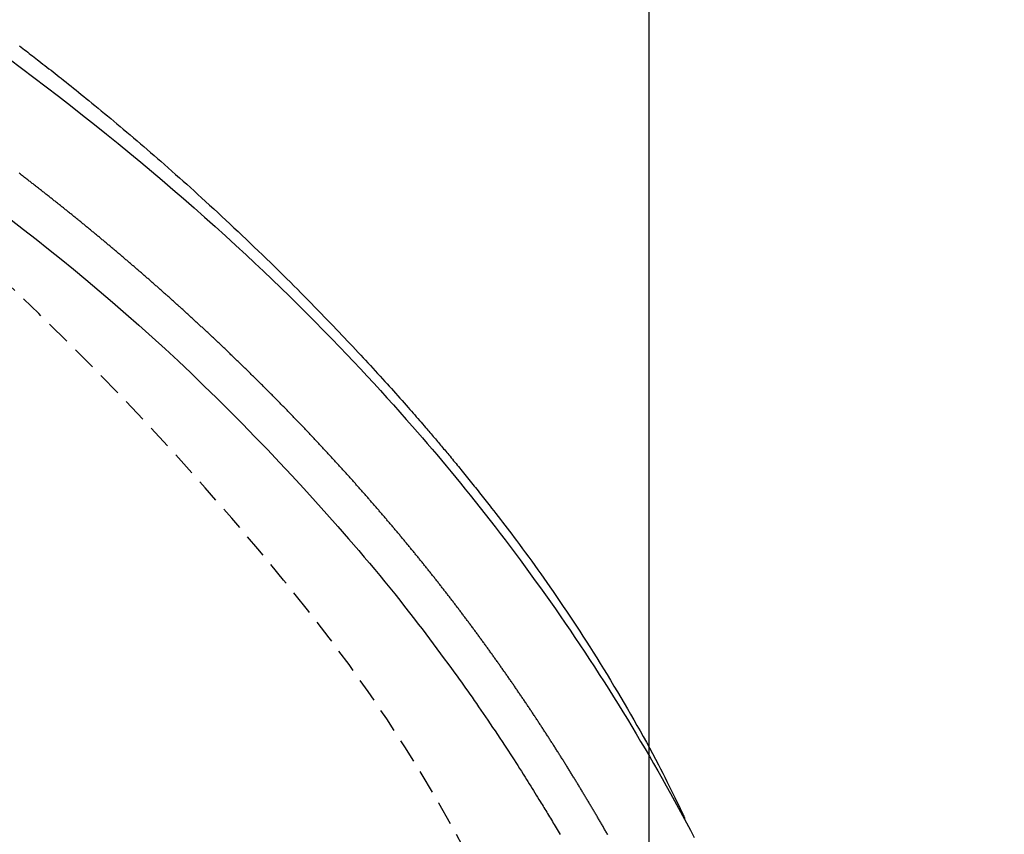
# Model space of a CAD drawing. Extents: x 0 to 2000, y 115 to 2915.
# Drawn here: x 1082 to 1163, y 2501 to 2569 of the extents above; entities that cross this region are included whole.
import ezdxf

# ---------------------------------------------------------------- set-up
doc = ezdxf.new("R2010")
doc.units = 0
doc.linetypes.add('EXLTYPE1', pattern=[3, 2, -1])
doc.layers.get('0').update_dxf_attribs({"linetype": 'CONTINUOUS'})
doc.layers.get('DEFPOINTS').update_dxf_attribs({"linetype": 'CONTINUOUS'})
doc.layers.add('便器', color=7, linetype='CONTINUOUS')
doc.styles.add('EXCADDIM1', font='monotxt', dxfattribs={"width": 0.84, "bigfont": 'extfont'})
doc.styles.get("Standard").update_dxf_attribs({"font": 'monotxt', "bigfont": 'extfont'})
doc.dimstyles.new('ISO-25', dxfattribs={"dimtxt": 2.5, "dimasz": 2.5, "dimexe": 1.25, "dimexo": 0.625, "dimtad": 1, "dimtxsty": 'STANDARD', "dimcen": 2.5, "dimazin": 3, "dimtfac": 1, "dimtmove": 0, "dimatfit": 3})

# ---------------------------------------------------------------- blocks, each defined once
blk = doc.blocks.new('EX_NORM')
at = {"color": 0, "linetype": 'CONTINUOUS'}
for q in [(-1, 0.1667), (-1, 0), (-1, -0.1667)]:
    blk.add_line((0, 0), q, dxfattribs=at)
blk = doc.blocks.new('*D17')
at = {"layer": 'DEFPOINTS', "color": 0}
for p in [(1134.079, 2717), (434.079, 2439), (1134.079, 2439)]:
    blk.add_point(p, dxfattribs=at)
at = {"layer": '便器', "color": 3, "linetype": 'CONTINUOUS'}
for p, q in [((434.079, 2446), (434.079, 2727)), ((1134.079, 2446), (1134.079, 2727)), ((464.079, 2717), (1104.079, 2717))]:
    blk.add_line(p, q, dxfattribs=at)
at = {"layer": '便器', "color": 3, "xscale": 30, "yscale": 30, "zscale": 30, "rotation": 180}
blk.add_blockref('EX_NORM', (434.079, 2717), dxfattribs=at)
at = {"layer": '便器', "color": 3, "xscale": 30, "yscale": 30, "zscale": 30}
blk.add_blockref('EX_NORM', (1134.079, 2717), dxfattribs=at)
at = {"layer": '便器', "color": 2, "insert": (784.079, 2740.5), "char_height": 40, "attachment_point": 5, "style": 'EXCADDIM1'}
blk.add_mtext('700', dxfattribs=at)
blk = doc.blocks.new('*D19')
at = {"layer": 'DEFPOINTS', "color": 0}
for p in [(839.079, 2616.5), (839.079, 2261.5), (1215, 2261.5)]:
    blk.add_point(p, dxfattribs=at)
at = {"layer": '便器', "color": 3, "linetype": 'CONTINUOUS'}
for p, q in [((846.079, 2616.5), (1225, 2616.5)), ((1215, 2586.5), (1215, 2291.5)), ((846.079, 2261.5), (1225, 2261.5))]:
    blk.add_line(p, q, dxfattribs=at)
at = {"layer": '便器', "color": 3, "xscale": 30, "yscale": 30, "zscale": 30}
for p, rotation in [((1215, 2616.5), 90), ((1215, 2261.5), 270)]:
    blk.add_blockref('EX_NORM', p, dxfattribs=dict(at, rotation=rotation))
at = {"layer": '便器', "color": 2, "insert": (1191.5, 2439), "char_height": 40, "attachment_point": 5, "rotation": 90, "style": 'EXCADDIM1'}
blk.add_mtext('355', dxfattribs=at)

msp = doc.modelspace()

# ---------------------------------------------------------------- linework, layer by layer
at = {"layer": '便器', "color": 6, "linetype": 'CONTINUOUS', "flags": 128}
for points in [[(1082.071, 2566.444), (1082.207, 2566.341), (1082.343, 2566.237), (1082.478, 2566.134), (1082.613, 2566.031), (1082.747, 2565.928), (1082.88, 2565.825), (1083.014, 2565.723), (1083.147, 2565.62), (1083.28, 2565.517), (1083.413, 2565.414), (1083.547, 2565.311), (1083.681, 2565.207), (1083.845, 2565.08), (1084.01, 2564.951), (1084.175, 2564.822), (1084.341, 2564.693), (1084.507, 2564.563), (1084.674, 2564.432), (1084.841, 2564.301), (1085.008, 2564.17), (1085.175, 2564.038), (1085.343, 2563.906), (1085.51, 2563.773), (1085.717, 2563.609), (1085.924, 2563.445), (1086.131, 2563.28), (1086.337, 2563.115), (1086.544, 2562.949), (1086.751, 2562.782), (1086.959, 2562.616), (1087.166, 2562.448), (1087.374, 2562.28), (1087.582, 2562.111), (1087.791, 2561.941), (1088.049, 2561.73), (1088.308, 2561.518), (1088.568, 2561.305), (1088.828, 2561.091), (1089.088, 2560.876), (1089.347, 2560.661), (1089.607, 2560.445), (1089.867, 2560.229), (1090.126, 2560.012), (1090.384, 2559.795), (1090.642, 2559.579), (1090.928, 2559.337), (1091.213, 2559.095), (1091.497, 2558.854), (1091.781, 2558.612), (1092.063, 2558.371), (1092.345, 2558.129), (1092.626, 2557.887), (1092.906, 2557.644), (1093.186, 2557.402), (1093.465, 2557.159), (1093.744, 2556.915), (1094.051, 2556.646), (1094.358, 2556.377), (1094.664, 2556.106), (1094.97, 2555.835), (1095.276, 2555.563), (1095.582, 2555.29), (1095.887, 2555.017), (1096.193, 2554.742), (1096.498, 2554.466), (1096.804, 2554.189), (1097.11, 2553.911), (1097.444, 2553.606), (1097.779, 2553.299), (1098.114, 2552.991), (1098.449, 2552.682), (1098.784, 2552.371), (1099.119, 2552.059), (1099.454, 2551.746), (1099.789, 2551.432), (1100.124, 2551.116), (1100.459, 2550.799), (1100.794, 2550.482), (1101.13, 2550.161), (1101.465, 2549.839), (1101.8, 2549.517), (1102.135, 2549.194), (1102.469, 2548.87), (1102.801, 2548.546), (1103.133, 2548.222), (1103.464, 2547.897), (1103.794, 2547.572), (1104.122, 2547.247), (1104.448, 2546.923), (1104.737, 2546.634), (1105.025, 2546.346), (1105.311, 2546.058), (1105.596, 2545.771), (1105.88, 2545.483), (1106.162, 2545.196), (1106.443, 2544.91), (1106.722, 2544.624), (1107.001, 2544.338), (1107.278, 2544.052), (1107.553, 2543.767), (1107.784, 2543.527), (1108.014, 2543.288), (1108.243, 2543.048), (1108.472, 2542.809), (1108.7, 2542.57), (1108.927, 2542.33), (1109.154, 2542.09), (1109.381, 2541.85), (1109.607, 2541.61), (1109.833, 2541.368), (1110.059, 2541.127), (1110.259, 2540.913), (1110.458, 2540.699), (1110.657, 2540.484), (1110.857, 2540.269), (1111.057, 2540.053), (1111.257, 2539.836), (1111.457, 2539.618), (1111.657, 2539.399), (1111.857, 2539.179), (1112.058, 2538.959), (1112.259, 2538.737), (1112.436, 2538.542), (1112.613, 2538.346), (1112.79, 2538.15), (1112.967, 2537.953), (1113.144, 2537.755), (1113.32, 2537.558), (1113.496, 2537.361), (1113.672, 2537.163), (1113.846, 2536.966), (1114.02, 2536.769), (1114.194, 2536.573), (1114.327, 2536.421), (1114.46, 2536.27), (1114.592, 2536.119), (1114.724, 2535.968), (1114.854, 2535.819), (1114.984, 2535.67), (1115.113, 2535.521), (1115.241, 2535.374), (1115.368, 2535.227), (1115.493, 2535.082), (1115.618, 2534.937), (1115.71, 2534.83), (1115.801, 2534.724), (1115.892, 2534.618), (1115.982, 2534.513), (1116.072, 2534.408), (1116.162, 2534.303), (1116.251, 2534.198), (1116.34, 2534.094), (1116.429, 2533.989), (1116.518, 2533.884), (1116.608, 2533.779), (1116.691, 2533.68), (1116.775, 2533.581), (1116.859, 2533.482), (1116.943, 2533.382), (1117.027, 2533.282), (1117.112, 2533.182), (1117.196, 2533.08), (1117.281, 2532.979), (1117.367, 2532.877), (1117.453, 2532.774), (1117.539, 2532.671), (1117.638, 2532.552), (1117.737, 2532.433), (1117.836, 2532.313), (1117.936, 2532.192), (1118.037, 2532.071), (1118.137, 2531.949), (1118.238, 2531.827), (1118.339, 2531.704), (1118.44, 2531.581), (1118.541, 2531.458), (1118.641, 2531.335), (1118.754, 2531.196), (1118.867, 2531.058), (1118.98, 2530.919), (1119.092, 2530.781), (1119.203, 2530.644), (1119.314, 2530.507), (1119.424, 2530.371), (1119.532, 2530.236), (1119.64, 2530.101), (1119.747, 2529.969), (1119.852, 2529.837), (1119.967, 2529.693), (1120.081, 2529.55), (1120.193, 2529.409), (1120.304, 2529.268), (1120.415, 2529.128), (1120.525, 2528.988), (1120.635, 2528.848), (1120.745, 2528.708), (1120.855, 2528.567), (1120.966, 2528.425), (1121.078, 2528.282), (1121.255, 2528.053), (1121.435, 2527.821), (1121.617, 2527.585), (1121.801, 2527.346), (1121.986, 2527.104), (1122.173, 2526.859), (1122.361, 2526.612), (1122.551, 2526.362), (1122.74, 2526.111), (1122.93, 2525.858), (1123.12, 2525.604), (1123.375, 2525.262), (1123.63, 2524.919), (1123.884, 2524.574), (1124.137, 2524.228), (1124.39, 2523.881), (1124.642, 2523.533), (1124.893, 2523.184), (1125.143, 2522.834), (1125.391, 2522.484), (1125.639, 2522.133), (1125.885, 2521.782), (1126.165, 2521.378), (1126.444, 2520.973), (1126.721, 2520.568), (1126.997, 2520.162), (1127.27, 2519.756), (1127.543, 2519.348), (1127.814, 2518.939), (1128.084, 2518.528), (1128.352, 2518.116), (1128.62, 2517.703), (1128.887, 2517.287), (1129.177, 2516.832), (1129.466, 2516.375), (1129.755, 2515.916), (1130.042, 2515.454), (1130.329, 2514.99), (1130.615, 2514.523), (1130.9, 2514.054), (1131.184, 2513.583), (1131.467, 2513.11), (1131.75, 2512.634), (1132.031, 2512.156), (1132.296, 2511.703), (1132.56, 2511.248), (1132.822, 2510.791), (1133.083, 2510.333), (1133.343, 2509.872), (1133.601, 2509.41), (1133.856, 2508.946), (1134.11, 2508.48), (1134.361, 2508.012), (1134.61, 2507.543), (1134.856, 2507.071), (1135.033, 2506.729), (1135.207, 2506.387), (1135.38, 2506.045), (1135.55, 2505.706), (1135.718, 2505.369), (1135.882, 2505.037), (1136.044, 2504.709), (1136.202, 2504.386), (1136.356, 2504.071), (1136.506, 2503.762), (1136.652, 2503.463), (1136.709, 2503.346), (1136.764, 2503.233), (1136.817, 2503.125), (1136.866, 2503.023), (1136.912, 2502.929), (1136.953, 2502.845), (1136.988, 2502.773), (1137.017, 2502.714), (1137.038, 2502.669), (1137.052, 2502.642), (1137.057, 2502.632)], [(1081.205, 2565.37), (1082.241, 2564.602), (1083.266, 2563.833), (1084.282, 2563.063), (1085.289, 2562.29), (1086.288, 2561.515), (1087.281, 2560.737), (1088.267, 2559.955), (1089.247, 2559.167), (1090.224, 2558.375), (1091.197, 2557.577), (1092.087, 2556.839), (1092.974, 2556.096), (1093.859, 2555.348), (1094.74, 2554.594), (1095.618, 2553.836), (1096.492, 2553.073), (1097.361, 2552.305), (1098.226, 2551.533), (1099.086, 2550.757), (1099.941, 2549.976), (1100.79, 2549.191), (1101.515, 2548.514), (1102.236, 2547.833), (1102.953, 2547.15), (1103.665, 2546.464), (1104.373, 2545.774), (1105.077, 2545.081), (1105.777, 2544.385), (1106.473, 2543.686), (1107.165, 2542.984), (1107.853, 2542.278), (1108.537, 2541.568), (1109.105, 2540.974), (1109.669, 2540.378), (1110.23, 2539.781), (1110.787, 2539.183), (1111.34, 2538.585), (1111.888, 2537.987), (1112.431, 2537.389), (1112.968, 2536.793), (1113.499, 2536.199), (1114.024, 2535.607), (1114.541, 2535.019), (1114.949, 2534.551), (1115.353, 2534.086), (1115.753, 2533.621), (1116.151, 2533.156), (1116.546, 2532.691), (1116.939, 2532.224), (1117.33, 2531.755), (1117.721, 2531.284), (1118.112, 2530.81), (1118.503, 2530.331), (1118.895, 2529.848), (1119.305, 2529.339), (1119.716, 2528.825), (1120.127, 2528.305), (1120.54, 2527.781), (1120.953, 2527.252), (1121.366, 2526.72), (1121.778, 2526.183), (1122.19, 2525.643), (1122.602, 2525.1), (1123.011, 2524.554), (1123.42, 2524.006), (1123.843, 2523.434), (1124.265, 2522.859), (1124.684, 2522.282), (1125.101, 2521.702), (1125.516, 2521.121), (1125.929, 2520.538), (1126.34, 2519.953), (1126.748, 2519.365), (1127.155, 2518.776), (1127.559, 2518.184), (1127.961, 2517.591), (1128.367, 2516.985), (1128.771, 2516.378), (1129.173, 2515.768), (1129.572, 2515.157), (1129.968, 2514.544), (1130.362, 2513.929), (1130.753, 2513.313), (1131.142, 2512.696), (1131.527, 2512.078), (1131.91, 2511.459), (1132.289, 2510.838), (1132.658, 2510.23), (1133.024, 2509.621), (1133.387, 2509.011), (1133.747, 2508.401), (1134.105, 2507.789), (1134.459, 2507.177), (1134.811, 2506.564), (1135.16, 2505.95), (1135.506, 2505.335), (1135.849, 2504.719), (1136.19, 2504.102), (1136.52, 2503.499), (1136.847, 2502.895), (1137.171, 2502.29), (1137.493, 2501.684), (1137.813, 2501.077)], [(1130.678, 2501.283), (1130.638, 2501.353), (1130.598, 2501.423), (1130.558, 2501.493), (1130.518, 2501.563), (1130.478, 2501.633), (1130.437, 2501.703), (1130.397, 2501.773), (1130.357, 2501.843), (1130.316, 2501.913), (1130.276, 2501.983), (1130.236, 2502.053), (1130.195, 2502.123), (1130.155, 2502.192), (1130.114, 2502.262), (1130.074, 2502.332), (1130.033, 2502.402), (1129.993, 2502.471), (1129.952, 2502.541), (1129.911, 2502.611), (1129.871, 2502.68), (1129.83, 2502.75), (1129.789, 2502.82), (1129.748, 2502.889), (1129.708, 2502.959), (1129.667, 2503.028), (1129.626, 2503.098), (1129.585, 2503.167), (1129.544, 2503.237), (1129.503, 2503.306), (1129.462, 2503.376), (1129.421, 2503.445), (1129.38, 2503.514), (1129.339, 2503.584), (1129.298, 2503.653), (1129.257, 2503.723), (1129.216, 2503.792), (1129.174, 2503.861), (1129.133, 2503.93), (1129.092, 2504), (1129.05, 2504.069), (1129.009, 2504.138), (1128.968, 2504.207), (1128.926, 2504.276), (1128.885, 2504.345), (1128.843, 2504.415), (1128.802, 2504.484), (1128.76, 2504.553), (1128.719, 2504.622), (1128.677, 2504.691), (1128.636, 2504.76), (1128.594, 2504.829), (1128.552, 2504.898), (1128.511, 2504.967), (1128.469, 2505.036), (1128.427, 2505.105), (1128.385, 2505.173), (1128.343, 2505.242), (1128.302, 2505.311), (1128.26, 2505.38), (1128.218, 2505.449), (1128.176, 2505.518), (1128.134, 2505.586), (1128.092, 2505.655), (1128.05, 2505.724), (1128.008, 2505.792), (1127.966, 2505.861), (1127.923, 2505.93), (1127.881, 2505.998), (1127.839, 2506.067), (1127.797, 2506.136), (1127.754, 2506.204), (1127.712, 2506.273), (1127.67, 2506.341), (1127.627, 2506.41), (1127.585, 2506.478), (1127.543, 2506.547), (1127.5, 2506.615), (1127.458, 2506.684), (1127.415, 2506.752), (1127.373, 2506.82), (1127.33, 2506.889), (1127.288, 2506.957), (1127.245, 2507.026), (1127.202, 2507.094), (1127.16, 2507.162), (1127.117, 2507.23), (1127.074, 2507.299), (1127.031, 2507.367), (1126.988, 2507.435), (1126.946, 2507.503), (1126.903, 2507.571), (1126.86, 2507.64), (1126.817, 2507.708), (1126.774, 2507.776), (1126.731, 2507.844), (1126.688, 2507.912), (1126.645, 2507.98), (1126.602, 2508.048), (1126.559, 2508.116), (1126.516, 2508.184), (1126.472, 2508.252), (1126.429, 2508.32), (1126.386, 2508.388), (1126.343, 2508.456), (1126.299, 2508.524), (1126.256, 2508.592), (1126.213, 2508.66), (1126.169, 2508.728), (1126.126, 2508.795), (1126.083, 2508.863), (1126.039, 2508.931), (1125.996, 2508.999), (1125.952, 2509.066), (1125.908, 2509.134), (1125.865, 2509.202), (1125.821, 2509.27), (1125.778, 2509.337), (1125.734, 2509.405), (1125.69, 2509.473), (1125.646, 2509.54), (1125.603, 2509.608), (1125.559, 2509.675), (1125.515, 2509.743), (1125.471, 2509.81), (1125.427, 2509.878), (1125.383, 2509.945), (1125.339, 2510.013), (1125.295, 2510.08), (1125.251, 2510.148), (1125.207, 2510.215), (1125.163, 2510.283), (1125.119, 2510.35), (1125.074, 2510.417), (1125.03, 2510.485), (1124.986, 2510.552), (1124.942, 2510.619), (1124.897, 2510.687), (1124.853, 2510.754), (1124.809, 2510.821), (1124.764, 2510.888), (1124.72, 2510.956), (1124.675, 2511.023), (1124.631, 2511.09), (1124.586, 2511.157), (1124.542, 2511.224), (1124.497, 2511.291), (1124.453, 2511.358), (1124.408, 2511.426), (1124.363, 2511.493), (1124.319, 2511.56), (1124.274, 2511.627), (1124.229, 2511.694), (1124.184, 2511.761), (1124.139, 2511.828), (1124.094, 2511.894), (1124.049, 2511.961), (1124.005, 2512.028), (1123.96, 2512.095), (1123.915, 2512.162), (1123.869, 2512.229), (1123.824, 2512.296), (1123.779, 2512.362), (1123.734, 2512.429), (1123.689, 2512.496), (1123.644, 2512.563), (1123.599, 2512.629), (1123.553, 2512.696), (1123.508, 2512.763), (1123.463, 2512.829), (1123.417, 2512.896), (1123.372, 2512.963), (1123.326, 2513.029), (1123.281, 2513.096), (1123.235, 2513.162), (1123.19, 2513.229), (1123.144, 2513.295), (1123.099, 2513.362), (1123.053, 2513.428), (1123.008, 2513.495), (1122.962, 2513.561), (1122.916, 2513.628), (1122.87, 2513.694), (1122.825, 2513.761), (1122.779, 2513.827), (1122.733, 2513.893), (1122.687, 2513.96), (1122.641, 2514.026), (1122.595, 2514.092), (1122.549, 2514.158), (1122.503, 2514.225), (1122.457, 2514.291), (1122.411, 2514.357), (1122.365, 2514.423), (1122.319, 2514.489), (1122.273, 2514.555), (1122.226, 2514.622), (1122.18, 2514.688), (1122.134, 2514.754), (1122.088, 2514.82), (1122.041, 2514.886), (1121.995, 2514.952), (1121.948, 2515.018), (1121.902, 2515.084), (1121.856, 2515.15), (1121.809, 2515.216), (1121.762, 2515.282), (1121.716, 2515.347), (1121.669, 2515.413), (1121.623, 2515.479), (1121.576, 2515.545), (1121.529, 2515.611), (1121.483, 2515.677), (1121.436, 2515.742), (1121.389, 2515.808), (1121.342, 2515.874), (1121.295, 2515.94), (1121.248, 2516.005), (1121.202, 2516.071), (1121.155, 2516.137), (1121.108, 2516.202), (1121.061, 2516.268), (1121.014, 2516.333), (1120.966, 2516.399), (1120.919, 2516.464), (1120.872, 2516.53), (1120.825, 2516.595), (1120.778, 2516.661), (1120.731, 2516.726), (1120.683, 2516.792), (1120.636, 2516.857), (1120.589, 2516.923), (1120.541, 2516.988), (1120.494, 2517.053), (1120.446, 2517.119), (1120.399, 2517.184), (1120.351, 2517.249), (1120.304, 2517.315), (1120.256, 2517.38), (1120.209, 2517.445), (1120.161, 2517.51), (1120.113, 2517.575), (1120.066, 2517.641), (1120.018, 2517.706), (1119.97, 2517.771), (1119.922, 2517.836), (1119.875, 2517.901), (1119.827, 2517.966), (1119.779, 2518.031), (1119.731, 2518.096), (1119.683, 2518.161), (1119.635, 2518.226), (1119.587, 2518.291), (1119.539, 2518.356), (1119.491, 2518.421), (1119.443, 2518.486), (1119.394, 2518.551), (1119.346, 2518.616), (1119.298, 2518.68), (1119.25, 2518.745), (1119.201, 2518.81), (1119.153, 2518.875), (1119.105, 2518.939), (1119.056, 2519.004), (1119.008, 2519.069), (1118.959, 2519.134), (1118.911, 2519.198), (1118.862, 2519.263), (1118.814, 2519.327), (1118.765, 2519.392), (1118.717, 2519.457), (1118.668, 2519.521), (1118.619, 2519.586), (1118.57, 2519.65), (1118.522, 2519.715), (1118.473, 2519.779), (1118.424, 2519.844), (1118.375, 2519.908), (1118.326, 2519.972), (1118.277, 2520.037), (1118.229, 2520.101), (1118.18, 2520.166), (1118.131, 2520.23), (1118.081, 2520.294), (1118.032, 2520.358), (1117.983, 2520.423), (1117.934, 2520.487), (1117.885, 2520.551), (1117.836, 2520.615), (1117.786, 2520.68), (1117.737, 2520.744), (1117.688, 2520.808), (1117.638, 2520.872), (1117.589, 2520.936), (1117.54, 2521), (1117.49, 2521.064), (1117.441, 2521.128), (1117.391, 2521.192), (1117.342, 2521.256), (1117.292, 2521.32), (1117.243, 2521.384), (1117.193, 2521.448), (1117.143, 2521.512), (1117.093, 2521.576), (1117.044, 2521.639), (1116.994, 2521.703), (1116.944, 2521.767), (1116.894, 2521.831), (1116.844, 2521.895), (1116.794, 2521.958), (1116.745, 2522.022), (1116.695, 2522.086), (1116.645, 2522.149), (1116.595, 2522.213), (1116.544, 2522.277), (1116.494, 2522.34), (1116.444, 2522.404), (1116.394, 2522.467), (1116.344, 2522.531), (1116.294, 2522.594), (1116.243, 2522.658), (1116.193, 2522.721), (1116.143, 2522.785), (1116.092, 2522.848), (1116.042, 2522.912), (1115.991, 2522.975), (1115.941, 2523.039), (1115.89, 2523.102), (1115.84, 2523.165), (1115.789, 2523.228), (1115.739, 2523.292), (1115.688, 2523.355), (1115.637, 2523.418), (1115.587, 2523.481), (1115.536, 2523.545), (1115.485, 2523.608), (1115.434, 2523.671), (1115.383, 2523.734), (1115.333, 2523.797), (1115.282, 2523.86), (1115.231, 2523.923), (1115.18, 2523.986), (1115.129, 2524.049), (1115.078, 2524.112), (1115.027, 2524.175), (1114.975, 2524.238), (1114.924, 2524.301), (1114.873, 2524.364), (1114.822, 2524.427), (1114.771, 2524.49), (1114.719, 2524.553), (1114.668, 2524.616), (1114.617, 2524.679), (1114.565, 2524.741), (1114.514, 2524.804), (1114.463, 2524.867), (1114.411, 2524.93), (1114.359, 2524.992), (1114.308, 2525.055), (1114.256, 2525.118), (1114.205, 2525.18), (1114.153, 2525.243), (1114.101, 2525.306), (1114.05, 2525.368), (1113.998, 2525.431), (1113.946, 2525.493), (1113.894, 2525.556), (1113.843, 2525.618), (1113.791, 2525.681), (1113.739, 2525.743), (1113.687, 2525.806), (1113.635, 2525.868), (1113.583, 2525.93), (1113.531, 2525.993), (1113.479, 2526.055), (1113.427, 2526.117), (1113.375, 2526.18), (1113.323, 2526.242), (1113.27, 2526.304), (1113.218, 2526.367), (1113.166, 2526.429), (1113.114, 2526.491), (1113.061, 2526.553), (1113.009, 2526.615), (1112.957, 2526.677), (1112.904, 2526.739), (1112.852, 2526.801), (1112.799, 2526.864), (1112.747, 2526.926), (1112.695, 2526.988), (1112.642, 2527.05), (1112.589, 2527.112), (1112.537, 2527.173), (1112.484, 2527.235), (1112.431, 2527.297), (1112.379, 2527.359), (1112.326, 2527.421), (1112.273, 2527.483), (1112.221, 2527.545), (1112.168, 2527.606), (1112.115, 2527.668), (1112.062, 2527.73), (1112.009, 2527.792), (1111.956, 2527.853), (1111.903, 2527.915), (1111.85, 2527.977), (1111.797, 2528.038), (1111.744, 2528.1), (1111.691, 2528.161), (1111.638, 2528.223), (1111.585, 2528.284), (1111.532, 2528.346), (1111.479, 2528.407), (1111.425, 2528.469), (1111.372, 2528.53), (1111.319, 2528.592), (1111.266, 2528.653), (1111.212, 2528.714), (1111.159, 2528.776), (1111.105, 2528.837), (1111.052, 2528.898), (1110.999, 2528.959), (1110.945, 2529.021), (1110.892, 2529.082), (1110.838, 2529.143), (1110.785, 2529.204), (1110.731, 2529.265), (1110.677, 2529.326), (1110.624, 2529.388), (1110.57, 2529.449), (1110.516, 2529.51), (1110.463, 2529.571), (1110.409, 2529.632), (1110.355, 2529.693), (1110.301, 2529.754), (1110.248, 2529.814), (1110.194, 2529.875), (1110.14, 2529.936), (1110.086, 2529.997), (1110.032, 2530.058), (1109.978, 2530.119), (1109.924, 2530.179), (1109.87, 2530.24), (1109.816, 2530.301), (1109.762, 2530.361), (1109.708, 2530.422), (1109.654, 2530.483), (1109.6, 2530.543), (1109.545, 2530.604), (1109.491, 2530.664), (1109.437, 2530.725), (1109.383, 2530.786), (1109.328, 2530.846), (1109.274, 2530.906), (1109.22, 2530.967), (1109.165, 2531.027), (1109.111, 2531.088), (1109.057, 2531.148), (1109.002, 2531.208), (1108.948, 2531.269), (1108.893, 2531.329), (1108.839, 2531.389), (1108.784, 2531.449), (1108.73, 2531.51), (1108.675, 2531.57), (1108.62, 2531.63), (1108.566, 2531.69), (1108.511, 2531.75), (1108.457, 2531.81), (1108.402, 2531.87), (1108.347, 2531.93), (1108.292, 2531.99), (1108.238, 2532.05), (1108.183, 2532.11), (1108.128, 2532.17), (1108.073, 2532.23), (1108.018, 2532.29), (1107.963, 2532.349), (1107.908, 2532.409), (1107.853, 2532.469), (1107.798, 2532.529), (1107.743, 2532.588), (1107.688, 2532.648), (1107.633, 2532.708), (1107.578, 2532.767), (1107.523, 2532.827), (1107.468, 2532.887), (1107.413, 2532.946), (1107.358, 2533.006), (1107.303, 2533.065), (1107.247, 2533.125), (1107.192, 2533.184), (1107.137, 2533.243), (1107.082, 2533.303), (1107.026, 2533.362), (1106.971, 2533.422), (1106.916, 2533.481), (1106.86, 2533.54), (1106.805, 2533.599), (1106.749, 2533.659), (1106.694, 2533.718), (1106.639, 2533.777), (1106.583, 2533.836), (1106.528, 2533.895), (1106.472, 2533.954), (1106.417, 2534.013), (1106.361, 2534.072), (1106.305, 2534.131), (1106.25, 2534.19), (1106.194, 2534.249), (1106.138, 2534.308), (1106.083, 2534.367), (1106.027, 2534.426), (1105.971, 2534.485), (1105.916, 2534.543), (1105.86, 2534.602), (1105.804, 2534.661), (1105.748, 2534.72), (1105.692, 2534.778), (1105.636, 2534.837), (1105.581, 2534.896), (1105.525, 2534.954), (1105.469, 2535.013), (1105.413, 2535.071), (1105.357, 2535.13), (1105.301, 2535.188), (1105.245, 2535.247), (1105.189, 2535.305), (1105.133, 2535.364), (1105.077, 2535.422), (1105.021, 2535.48), (1104.965, 2535.539), (1104.908, 2535.597), (1104.852, 2535.655), (1104.796, 2535.713), (1104.74, 2535.771), (1104.684, 2535.83), (1104.628, 2535.888), (1104.571, 2535.946), (1104.515, 2536.004), (1104.459, 2536.062), (1104.402, 2536.12), (1104.346, 2536.178), (1104.29, 2536.236), (1104.233, 2536.294), (1104.177, 2536.352), (1104.121, 2536.409), (1104.064, 2536.467), (1104.008, 2536.525), (1103.951, 2536.583), (1103.895, 2536.641), (1103.838, 2536.698), (1103.782, 2536.756), (1103.725, 2536.814), (1103.669, 2536.871), (1103.612, 2536.929), (1103.555, 2536.986), (1103.499, 2537.044), (1103.442, 2537.101), (1103.386, 2537.159), (1103.329, 2537.216), (1103.272, 2537.274), (1103.215, 2537.331), (1103.159, 2537.389), (1103.102, 2537.446), (1103.045, 2537.503), (1102.988, 2537.56), (1102.932, 2537.618), (1102.875, 2537.675), (1102.818, 2537.732), (1102.761, 2537.789), (1102.704, 2537.846), (1102.647, 2537.903), (1102.59, 2537.961), (1102.533, 2538.018), (1102.476, 2538.075), (1102.419, 2538.132), (1102.362, 2538.189), (1102.305, 2538.246), (1102.248, 2538.302), (1102.191, 2538.359), (1102.134, 2538.416), (1102.077, 2538.473), (1102.02, 2538.53), (1101.963, 2538.587), (1101.905, 2538.643), (1101.848, 2538.7), (1101.791, 2538.757), (1101.734, 2538.814), (1101.676, 2538.87), (1101.619, 2538.927), (1101.562, 2538.983), (1101.505, 2539.04), (1101.447, 2539.096), (1101.39, 2539.153), (1101.332, 2539.209), (1101.275, 2539.266), (1101.218, 2539.322), (1101.16, 2539.379), (1101.103, 2539.435), (1101.045, 2539.491), (1100.988, 2539.548), (1100.93, 2539.604), (1100.873, 2539.66), (1100.815, 2539.717), (1100.757, 2539.773), (1100.7, 2539.829), (1100.642, 2539.885), (1100.585, 2539.941), (1100.527, 2539.997), (1100.469, 2540.053), (1100.412, 2540.109), (1100.354, 2540.165), (1100.296, 2540.221), (1100.238, 2540.277), (1100.181, 2540.333), (1100.123, 2540.389), (1100.065, 2540.445), (1100.007, 2540.501), (1099.949, 2540.557), (1099.891, 2540.613), (1099.833, 2540.668), (1099.776, 2540.724), (1099.718, 2540.78), (1099.66, 2540.836), (1099.602, 2540.891), (1099.544, 2540.947), (1099.486, 2541.003), (1099.428, 2541.058), (1099.369, 2541.114), (1099.311, 2541.169), (1099.253, 2541.225), (1099.195, 2541.28), (1099.137, 2541.336), (1099.079, 2541.391), (1099.021, 2541.447), (1098.963, 2541.502), (1098.904, 2541.557), (1098.846, 2541.613), (1098.788, 2541.668), (1098.73, 2541.723), (1098.671, 2541.779), (1098.613, 2541.834), (1098.555, 2541.889), (1098.496, 2541.944), (1098.438, 2541.999), (1098.379, 2542.054), (1098.321, 2542.109), (1098.263, 2542.165), (1098.204, 2542.22), (1098.146, 2542.275), (1098.087, 2542.33), (1098.029, 2542.385), (1097.97, 2542.439), (1097.912, 2542.494), (1097.853, 2542.549), (1097.794, 2542.604), (1097.736, 2542.659), (1097.677, 2542.714), (1097.619, 2542.769), (1097.56, 2542.823), (1097.501, 2542.878), (1097.442, 2542.933), (1097.384, 2542.987), (1097.325, 2543.042), (1097.266, 2543.097), (1097.207, 2543.151), (1097.149, 2543.206), (1097.09, 2543.26), (1097.031, 2543.315), (1096.972, 2543.369), (1096.913, 2543.424), (1096.854, 2543.478), (1096.795, 2543.533), (1096.736, 2543.587), (1096.678, 2543.641), (1096.619, 2543.696), (1096.56, 2543.75), (1096.501, 2543.804), (1096.442, 2543.859), (1096.382, 2543.913), (1096.323, 2543.967), (1096.264, 2544.021), (1096.205, 2544.075), (1096.146, 2544.13), (1096.087, 2544.184), (1096.028, 2544.238), (1095.969, 2544.292), (1095.909, 2544.346), (1095.85, 2544.4), (1095.791, 2544.454), (1095.732, 2544.508), (1095.672, 2544.562), (1095.613, 2544.616), (1095.554, 2544.669), (1095.494, 2544.723), (1095.435, 2544.777), (1095.376, 2544.831), (1095.316, 2544.885), (1095.257, 2544.938), (1095.197, 2544.992), (1095.138, 2545.046), (1095.078, 2545.099), (1095.019, 2545.153), (1094.959, 2545.207), (1094.9, 2545.26), (1094.84, 2545.314), (1094.781, 2545.367), (1094.721, 2545.421), (1094.662, 2545.474), (1094.602, 2545.528), (1094.542, 2545.581), (1094.483, 2545.635), (1094.423, 2545.688), (1094.363, 2545.741), (1094.303, 2545.795), (1094.244, 2545.848), (1094.184, 2545.901), (1094.124, 2545.955), (1094.064, 2546.008), (1094.005, 2546.061), (1093.945, 2546.114), (1093.885, 2546.167), (1093.825, 2546.221), (1093.765, 2546.274), (1093.705, 2546.327), (1093.645, 2546.38), (1093.585, 2546.433), (1093.525, 2546.486), (1093.465, 2546.539), (1093.405, 2546.592), (1093.345, 2546.645), (1093.285, 2546.698), (1093.225, 2546.75), (1093.165, 2546.803), (1093.105, 2546.856), (1093.045, 2546.909), (1092.985, 2546.962), (1092.925, 2547.015), (1092.864, 2547.067), (1092.804, 2547.12), (1092.744, 2547.173), (1092.684, 2547.225), (1092.624, 2547.278), (1092.563, 2547.331), (1092.503, 2547.383), (1092.443, 2547.436), (1092.382, 2547.488), (1092.322, 2547.541), (1092.262, 2547.593), (1092.201, 2547.646), (1092.141, 2547.698), (1092.08, 2547.751), (1092.02, 2547.803), (1091.96, 2547.855), (1091.899, 2547.908), (1091.839, 2547.96), (1091.778, 2548.012), (1091.718, 2548.064), (1091.657, 2548.117), (1091.596, 2548.169), (1091.536, 2548.221), (1091.475, 2548.273), (1091.415, 2548.325), (1091.354, 2548.377), (1091.293, 2548.43), (1091.233, 2548.482), (1091.172, 2548.534), (1091.111, 2548.586), (1091.051, 2548.638), (1090.99, 2548.69), (1090.929, 2548.742), (1090.868, 2548.793), (1090.807, 2548.845), (1090.747, 2548.897), (1090.686, 2548.949), (1090.625, 2549.001), (1090.564, 2549.053), (1090.503, 2549.104), (1090.442, 2549.156), (1090.381, 2549.208), (1090.32, 2549.26), (1090.259, 2549.311), (1090.198, 2549.363), (1090.137, 2549.415), (1090.076, 2549.466), (1090.015, 2549.518), (1089.954, 2549.569), (1089.893, 2549.621), (1089.832, 2549.672), (1089.771, 2549.724), (1089.71, 2549.775), (1089.649, 2549.827), (1089.588, 2549.878), (1089.526, 2549.929), (1089.465, 2549.981), (1089.404, 2550.032), (1089.343, 2550.083), (1089.281, 2550.135), (1089.22, 2550.186), (1089.159, 2550.237), (1089.097, 2550.288), (1089.036, 2550.34), (1088.975, 2550.391), (1088.913, 2550.442), (1088.852, 2550.493), (1088.791, 2550.544), (1088.729, 2550.595), (1088.668, 2550.646), (1088.606, 2550.697), (1088.545, 2550.748), (1088.483, 2550.799), (1088.422, 2550.85), (1088.36, 2550.901), (1088.299, 2550.952), (1088.237, 2551.003), (1088.176, 2551.054), (1088.114, 2551.105), (1088.052, 2551.155), (1087.991, 2551.206), (1087.929, 2551.257), (1087.867, 2551.308), (1087.806, 2551.358), (1087.744, 2551.409), (1087.682, 2551.46), (1087.62, 2551.51), (1087.559, 2551.561), (1087.497, 2551.611), (1087.435, 2551.662), (1087.373, 2551.713), (1087.311, 2551.763), (1087.25, 2551.814), (1087.188, 2551.864), (1087.126, 2551.915), (1087.064, 2551.965), (1087.002, 2552.015), (1086.94, 2552.066), (1086.878, 2552.116), (1086.816, 2552.166), (1086.754, 2552.217), (1086.692, 2552.267), (1086.63, 2552.317), (1086.568, 2552.367), (1086.506, 2552.418), (1086.444, 2552.468), (1086.382, 2552.518), (1086.32, 2552.568), (1086.257, 2552.618), (1086.195, 2552.668), (1086.133, 2552.718), (1086.071, 2552.769), (1086.009, 2552.819), (1085.947, 2552.869), (1085.884, 2552.919), (1085.822, 2552.968), (1085.76, 2553.018), (1085.697, 2553.068), (1085.635, 2553.118), (1085.573, 2553.168), (1085.51, 2553.218), (1085.448, 2553.268), (1085.386, 2553.318), (1085.323, 2553.367), (1085.261, 2553.417), (1085.198, 2553.467), (1085.136, 2553.516), (1085.073, 2553.566), (1085.011, 2553.616), (1084.948, 2553.665), (1084.886, 2553.715), (1084.823, 2553.765), (1084.761, 2553.814), (1084.698, 2553.864), (1084.636, 2553.913), (1084.573, 2553.963), (1084.51, 2554.012), (1084.448, 2554.062), (1084.385, 2554.111), (1084.322, 2554.16), (1084.26, 2554.21), (1084.197, 2554.259), (1084.134, 2554.309), (1084.072, 2554.358), (1084.009, 2554.407), (1083.946, 2554.456), (1083.883, 2554.506), (1083.82, 2554.555), (1083.757, 2554.604), (1083.695, 2554.653), (1083.632, 2554.702), (1083.569, 2554.751), (1083.506, 2554.801), (1083.443, 2554.85), (1083.38, 2554.899), (1083.317, 2554.948), (1083.254, 2554.997), (1083.191, 2555.046), (1083.128, 2555.095), (1083.065, 2555.144), (1083.002, 2555.193), (1082.939, 2555.241), (1082.876, 2555.29), (1082.813, 2555.339), (1082.75, 2555.388), (1082.687, 2555.437), (1082.623, 2555.486), (1082.56, 2555.534), (1082.497, 2555.583), (1082.434, 2555.632), (1082.371, 2555.681), (1082.307, 2555.729), (1082.244, 2555.778), (1082.181, 2555.826), (1082.118, 2555.875), (1082.054, 2555.924)], [(1081.375, 2552.095), (1082.405, 2551.295), (1083.437, 2550.483), (1084.47, 2549.662), (1085.501, 2548.833), (1086.527, 2547.996), (1087.548, 2547.152), (1088.659, 2546.22), (1089.761, 2545.28), (1090.855, 2544.332), (1091.942, 2543.373), (1093.024, 2542.403), (1094.101, 2541.421), (1095.174, 2540.425), (1096.244, 2539.414), (1097.313, 2538.387), (1098.382, 2537.343), (1099.451, 2536.28), (1100.486, 2535.234), (1101.519, 2534.174), (1102.547, 2533.105), (1103.564, 2532.031), (1104.569, 2530.957), (1105.556, 2529.887), (1106.522, 2528.826), (1107.464, 2527.778), (1108.378, 2526.749), (1109.26, 2525.742), (1110.105, 2524.762), (1110.553, 2524.237), (1110.99, 2523.72), (1111.418, 2523.209), (1111.839, 2522.702), (1112.255, 2522.197), (1112.666, 2521.692), (1113.074, 2521.185), (1113.481, 2520.674), (1113.889, 2520.157), (1114.298, 2519.633), (1114.711, 2519.1), (1115.017, 2518.702), (1115.325, 2518.298), (1115.634, 2517.891), (1115.943, 2517.481), (1116.251, 2517.069), (1116.558, 2516.658), (1116.863, 2516.247), (1117.164, 2515.839), (1117.462, 2515.433), (1117.755, 2515.033), (1118.042, 2514.637), (1118.222, 2514.387), (1118.401, 2514.139), (1118.578, 2513.893), (1118.754, 2513.646), (1118.929, 2513.399), (1119.105, 2513.151), (1119.281, 2512.901), (1119.459, 2512.649), (1119.638, 2512.392), (1119.819, 2512.131), (1120.003, 2511.865), (1120.191, 2511.593), (1120.381, 2511.316), (1120.573, 2511.034), (1120.768, 2510.749), (1120.963, 2510.459), (1121.16, 2510.168), (1121.358, 2509.874), (1121.555, 2509.579), (1121.752, 2509.283), (1121.948, 2508.987), (1122.143, 2508.692), (1122.302, 2508.451), (1122.459, 2508.21), (1122.616, 2507.97), (1122.771, 2507.73), (1122.926, 2507.491), (1123.08, 2507.253), (1123.233, 2507.015), (1123.385, 2506.776), (1123.536, 2506.538), (1123.687, 2506.3), (1123.838, 2506.062), (1123.956, 2505.875), (1124.073, 2505.689), (1124.19, 2505.502), (1124.306, 2505.316), (1124.422, 2505.131), (1124.537, 2504.947), (1124.65, 2504.763), (1124.763, 2504.581), (1124.874, 2504.401), (1124.985, 2504.222), (1125.093, 2504.045), (1125.171, 2503.918), (1125.248, 2503.792), (1125.325, 2503.667), (1125.401, 2503.542), (1125.477, 2503.417), (1125.552, 2503.293), (1125.628, 2503.168), (1125.704, 2503.042), (1125.78, 2502.916), (1125.857, 2502.788), (1125.934, 2502.66), (1126.012, 2502.529), (1126.091, 2502.398), (1126.17, 2502.265), (1126.25, 2502.132), (1126.33, 2501.997), (1126.41, 2501.861), (1126.491, 2501.725), (1126.572, 2501.588), (1126.653, 2501.451), (1126.734, 2501.313)]]:
    msp.add_lwpolyline(points, dxfattribs=at)
at = {"layer": '便器', "color": 2, "linetype": 'EXLTYPE1'}
for centre, radius, start, end in [((910.018, 2364.485), 250, 38.38586, 86.74668), ((1004.079, 2439), 130, 0, 38.38586)]:
    msp.add_arc(centre, radius, start, end, dxfattribs=at)

# ---------------------------------------------------------------- dimensions: what is measured, and where the dimension line sits
at = {"layer": '便器', "color": 3, "linetype": 'CONTINUOUS'}
dim = msp.add_linear_dim(base=(1134.079, 2717), p1=(434.079, 2439), p2=(1134.079, 2439), dimstyle='ISO-25', override={"dimtxt": 40, "dimasz": 30, "dimexe": 10, "dimexo": 7, "dimgap": 0, "dimtad": 1, "dimjust": 0, "dimtih": 0, "dimtoh": 0, "dimdec": 1, "dimzin": 8, "dimlunit": 2, "dimtxsty": 'EXCADDIM1', "dimblk1": 'EX_NORM', "dimblk2": 'EX_NORM', "dimsah": 1, "dimse1": 0, "dimse2": 0, "dimclrd": 3, "dimclre": 3, "dimclrt": 2, "dimtmove": 2}, dxfattribs=at)
dim.commit()
dim.dimension.update_dxf_attribs({"geometry": '*D17', "text_midpoint": (784.079, 2740.5), "dimtype": 160})
dim = msp.add_linear_dim(base=(1215, 2261.5), p1=(839.079, 2616.5), p2=(839.079, 2261.5), angle=90, dimstyle='ISO-25', override={"dimtxt": 40, "dimasz": 30, "dimexe": 10, "dimexo": 7, "dimgap": 0, "dimtad": 1, "dimjust": 0, "dimtih": 0, "dimtoh": 0, "dimdec": 1, "dimzin": 8, "dimlunit": 2, "dimtxsty": 'EXCADDIM1', "dimblk1": 'EX_NORM', "dimblk2": 'EX_NORM', "dimsah": 1, "dimse1": 0, "dimse2": 0, "dimclrd": 3, "dimclre": 3, "dimclrt": 2, "dimtmove": 2}, dxfattribs=at)
dim.commit()
dim.dimension.update_dxf_attribs({"geometry": '*D19', "text_midpoint": (1191.5, 2439), "dimtype": 160})

doc.saveas('drawing.dxf')
